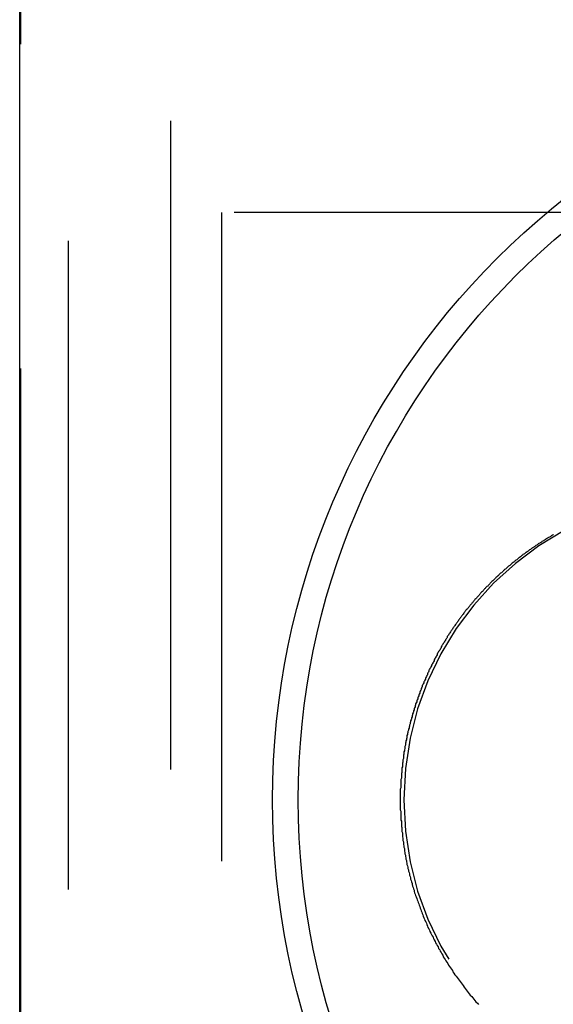
# Model space of a CAD drawing. Extents: x -3095 to -2228, y -740 to 226.
# Drawn here: x -3090 to -3080, y -459 to -439 of the extents above; entities that cross this region are included whole.
import ezdxf

# ---------------------------------------------------------------- set-up
doc = ezdxf.new("R2010")
doc.units = 0
doc.header["$LTSCALE"] = 2
doc.linetypes.add('VERDECKT', pattern=[9.525, 6.35, -3.175])
doc.layers.get('0').update_dxf_attribs({"linetype": 'CONTINUOUS'})
doc.layers.add('STEMPEL', color=3, linetype='CONTINUOUS')

# ---------------------------------------------------------------- blocks, each defined once
blk = doc.blocks.new('A$C1E7DF233')
at = {"color": 1, "linetype": 'VERDECKT'}
for p, q in [((-2315.629, 214.432), (-2315.629, -345.568)), ((-2317.629, -35.568), (-2317.629, -95.568)), ((-2318.562, -38.068), (-2318.562, -93.068)), ((-2282.629, -54.068), (-2314.629, -54.068)), ((-2314.629, -54.068), (-2314.629, -77.068))]:
    blk.add_line(p, q, dxfattribs=at)
blk.add_line((-2318.579, -95.568), (-2318.579, -35.568))
at = {"color": 1}
blk.add_polyline3d([(-2308.13, -60.372, 0), (-2308.14, -60.379, 0), (-2308.15, -60.386, 0), (-2308.17, -60.393, 0), (-2308.18, -60.4, 0), (-2308.19, -60.407, 0), (-2308.2, -60.414, 0), (-2308.21, -60.421, 0), (-2308.23, -60.428, 0), (-2308.24, -60.436, 0), (-2308.25, -60.443, 0), (-2308.26, -60.45, 0), (-2308.27, -60.458, 0), (-2308.29, -60.465, 0), (-2308.3, -60.472, 0), (-2308.31, -60.48, 0), (-2308.32, -60.487, 0), (-2308.33, -60.495, 0), (-2308.34, -60.502, 0), (-2308.36, -60.51, 0), (-2308.37, -60.518, 0), (-2308.38, -60.525, 0), (-2308.39, -60.533, 0), (-2308.4, -60.541, 0), (-2308.42, -60.549, 0), (-2308.43, -60.556, 0), (-2308.44, -60.564, 0), (-2308.45, -60.572, 0), (-2308.46, -60.58, 0), (-2308.48, -60.588, 0), (-2308.49, -60.596, 0), (-2308.5, -60.604, 0), (-2308.51, -60.612, 0), (-2308.52, -60.62, 0), (-2308.54, -60.629, 0), (-2308.55, -60.637, 0), (-2308.56, -60.645, 0), (-2308.57, -60.653, 0), (-2308.58, -60.662, 0), (-2308.6, -60.67, 0), (-2308.61, -60.678, 0), (-2308.62, -60.687, 0), (-2308.63, -60.695, 0), (-2308.64, -60.704, 0), (-2308.65, -60.712, 0), (-2308.67, -60.721, 0), (-2308.68, -60.73, 0), (-2308.69, -60.738, 0), (-2308.7, -60.747, 0), (-2308.71, -60.756, 0), (-2308.73, -60.764, 0), (-2308.74, -60.773, 0), (-2308.75, -60.782, 0), (-2308.76, -60.791, 0), (-2308.77, -60.8, 0), (-2308.78, -60.809, 0), (-2308.8, -60.818, 0), (-2308.81, -60.827, 0), (-2308.82, -60.836, 0), (-2308.83, -60.846, 0), (-2308.84, -60.855, 0), (-2308.85, -60.864, 0), (-2308.87, -60.873, 0), (-2308.88, -60.883, 0), (-2308.89, -60.892, 0), (-2308.9, -60.901, 0), (-2308.91, -60.911, 0), (-2308.92, -60.92, 0), (-2308.94, -60.93, 0), (-2308.95, -60.939, 0), (-2308.96, -60.949, 0), (-2308.97, -60.959, 0), (-2308.98, -60.968, 0), (-2308.99, -60.978, 0), (-2309.01, -60.988, 0), (-2309.02, -60.998, 0), (-2309.03, -61.007, 0), (-2309.04, -61.017, 0), (-2309.05, -61.027, 0), (-2309.06, -61.037, 0), (-2309.07, -61.047, 0), (-2309.09, -61.057, 0), (-2309.1, -61.068, 0), (-2309.11, -61.078, 0), (-2309.12, -61.088, 0), (-2309.13, -61.098, 0), (-2309.14, -61.108, 0), (-2309.15, -61.119, 0), (-2309.17, -61.129, 0), (-2309.18, -61.139, 0), (-2309.19, -61.15, 0), (-2309.2, -61.16, 0), (-2309.21, -61.171, 0), (-2309.22, -61.182, 0), (-2309.23, -61.192, 0), (-2309.25, -61.203, 0), (-2309.26, -61.214, 0), (-2309.27, -61.224, 0), (-2309.28, -61.235, 0), (-2309.29, -61.246, 0), (-2309.3, -61.257, 0), (-2309.31, -61.268, 0), (-2309.32, -61.279, 0), (-2309.34, -61.29, 0), (-2309.35, -61.301, 0), (-2309.36, -61.312, 0), (-2309.37, -61.323, 0), (-2309.38, -61.334, 0), (-2309.39, -61.346, 0), (-2309.4, -61.357, 0), (-2309.41, -61.368, 0), (-2309.42, -61.38, 0), (-2309.44, -61.391, 0), (-2309.45, -61.403, 0), (-2309.46, -61.414, 0), (-2309.47, -61.426, 0), (-2309.48, -61.437, 0), (-2309.49, -61.449, 0), (-2309.5, -61.461, 0), (-2309.51, -61.473, 0), (-2309.52, -61.484, 0), (-2309.54, -61.496, 0), (-2309.55, -61.508, 0), (-2309.56, -61.52, 0), (-2309.57, -61.532, 0), (-2309.58, -61.544, 0), (-2309.59, -61.556, 0), (-2309.6, -61.568, 0), (-2309.61, -61.581, 0), (-2309.62, -61.593, 0), (-2309.63, -61.605, 0), (-2309.64, -61.617, 0), (-2309.65, -61.63, 0), (-2309.67, -61.642, 0), (-2309.68, -61.654, 0), (-2309.69, -61.667, 0), (-2309.7, -61.679, 0), (-2309.71, -61.692, 0), (-2309.72, -61.705, 0), (-2309.73, -61.717, 0), (-2309.74, -61.73, 0), (-2309.75, -61.743, 0), (-2309.76, -61.756, 0), (-2309.77, -61.769, 0), (-2309.78, -61.782, 0), (-2309.79, -61.795, 0), (-2309.8, -61.808, 0), (-2309.81, -61.821, 0), (-2309.82, -61.834, 0), (-2309.84, -61.847, 0), (-2309.85, -61.86, 0), (-2309.86, -61.873, 0), (-2309.87, -61.887, 0), (-2309.88, -61.9, 0), (-2309.89, -61.913, 0), (-2309.9, -61.927, 0), (-2309.91, -61.941, 0), (-2309.92, -61.954, 0), (-2309.93, -61.968, 0), (-2309.94, -61.981, 0), (-2309.95, -61.995, 0), (-2309.96, -62.009, 0), (-2309.97, -62.023, 0), (-2309.98, -62.036, 0), (-2309.99, -62.05, 0), (-2310, -62.064, 0), (-2310.01, -62.078, 0), (-2310.02, -62.092, 0), (-2310.03, -62.106, 0), (-2310.04, -62.12, 0), (-2310.05, -62.135, 0), (-2310.06, -62.149, 0), (-2310.07, -62.163, 0), (-2310.08, -62.178, 0), (-2310.09, -62.192, 0), (-2310.1, -62.206, 0), (-2310.11, -62.221, 0), (-2310.12, -62.236, 0), (-2310.13, -62.25, 0), (-2310.14, -62.265, 0), (-2310.15, -62.279, 0), (-2310.16, -62.294, 0), (-2310.17, -62.309, 0), (-2310.18, -62.324, 0), (-2310.19, -62.339, 0), (-2310.2, -62.354, 0), (-2310.21, -62.369, 0), (-2310.21, -62.384, 0), (-2310.22, -62.399, 0), (-2310.23, -62.414, 0), (-2310.24, -62.429, 0), (-2310.25, -62.444, 0), (-2310.26, -62.46, 0), (-2310.27, -62.475, 0), (-2310.28, -62.491, 0), (-2310.29, -62.506, 0), (-2310.3, -62.522, 0), (-2310.31, -62.537, 0), (-2310.32, -62.553, 0), (-2310.33, -62.568, 0), (-2310.33, -62.584, 0), (-2310.34, -62.6, 0), (-2310.35, -62.616, 0), (-2310.36, -62.632, 0), (-2310.37, -62.648, 0), (-2310.38, -62.664, 0), (-2310.39, -62.68, 0), (-2310.4, -62.696, 0), (-2310.41, -62.712, 0), (-2310.41, -62.728, 0), (-2310.42, -62.744, 0), (-2310.43, -62.761, 0), (-2310.44, -62.777, 0), (-2310.45, -62.793, 0), (-2310.46, -62.81, 0), (-2310.47, -62.826, 0), (-2310.47, -62.843, 0), (-2310.48, -62.86, 0), (-2310.49, -62.876, 0), (-2310.5, -62.893, 0), (-2310.51, -62.91, 0), (-2310.52, -62.927, 0), (-2310.52, -62.944, 0), (-2310.53, -62.961, 0), (-2310.54, -62.978, 0), (-2310.55, -62.995, 0), (-2310.56, -63.012, 0), (-2310.57, -63.029, 0), (-2310.57, -63.046, 0), (-2310.58, -63.063, 0), (-2310.59, -63.081, 0), (-2310.6, -63.098, 0), (-2310.6, -63.116, 0), (-2310.61, -63.133, 0), (-2310.62, -63.151, 0), (-2310.63, -63.168, 0), (-2310.64, -63.186, 0), (-2310.64, -63.204, 0), (-2310.65, -63.221, 0), (-2310.66, -63.239, 0), (-2310.67, -63.257, 0), (-2310.67, -63.275, 0), (-2310.68, -63.293, 0), (-2310.69, -63.311, 0), (-2310.7, -63.329, 0), (-2310.7, -63.347, 0), (-2310.71, -63.366, 0), (-2310.72, -63.384, 0), (-2310.72, -63.402, 0), (-2310.73, -63.421, 0), (-2310.74, -63.439, 0), (-2310.75, -63.458, 0), (-2310.75, -63.476, 0), (-2310.76, -63.495, 0), (-2310.77, -63.514, 0), (-2310.77, -63.532, 0), (-2310.78, -63.551, 0), (-2310.79, -63.57, 0), (-2310.79, -63.589, 0), (-2310.8, -63.608, 0), (-2310.81, -63.627, 0), (-2310.81, -63.646, 0), (-2310.82, -63.665, 0), (-2310.83, -63.684, 0), (-2310.83, -63.703, 0), (-2310.84, -63.723, 0), (-2310.84, -63.742, 0), (-2310.85, -63.761, 0), (-2310.86, -63.781, 0), (-2310.86, -63.8, 0), (-2310.87, -63.82, 0), (-2310.87, -63.84, 0), (-2310.88, -63.859, 0), (-2310.89, -63.879, 0), (-2310.89, -63.899, 0), (-2310.9, -63.919, 0), (-2310.9, -63.939, 0), (-2310.91, -63.959, 0), (-2310.91, -63.979, 0), (-2310.92, -63.999, 0), (-2310.93, -64.019, 0), (-2310.93, -64.039, 0), (-2310.94, -64.059, 0), (-2310.94, -64.08, 0), (-2310.95, -64.1, 0), (-2310.95, -64.121, 0), (-2310.96, -64.141, 0), (-2310.96, -64.162, 0), (-2310.97, -64.182, 0), (-2310.97, -64.203, 0), (-2310.98, -64.224, 0), (-2310.98, -64.244, 0), (-2310.99, -64.265, 0), (-2310.99, -64.286, 0), (-2311, -64.307, 0), (-2311, -64.328, 0), (-2311, -64.349, 0), (-2311.01, -64.37, 0), (-2311.01, -64.391, 0), (-2311.02, -64.412, 0), (-2311.02, -64.434, 0), (-2311.03, -64.455, 0), (-2311.03, -64.476, 0), (-2311.03, -64.498, 0), (-2311.04, -64.519, 0), (-2311.04, -64.541, 0), (-2311.04, -64.562, 0), (-2311.05, -64.584, 0), (-2311.05, -64.606, 0), (-2311.06, -64.628, 0), (-2311.06, -64.65, 0), (-2311.06, -64.671, 0), (-2311.07, -64.693, 0), (-2311.07, -64.715, 0), (-2311.07, -64.737, 0), (-2311.07, -64.759, 0), (-2311.08, -64.782, 0), (-2311.08, -64.804, 0), (-2311.08, -64.826, 0), (-2311.09, -64.848, 0), (-2311.09, -64.871, 0), (-2311.09, -64.893, 0), (-2311.09, -64.916, 0), (-2311.1, -64.938, 0), (-2311.1, -64.961, 0), (-2311.1, -64.984, 0), (-2311.1, -65.006, 0), (-2311.1, -65.029, 0), (-2311.11, -65.052, 0), (-2311.11, -65.075, 0), (-2311.11, -65.098, 0), (-2311.11, -65.121, 0), (-2311.11, -65.144, 0), (-2311.12, -65.167, 0), (-2311.12, -65.19, 0), (-2311.12, -65.213, 0), (-2311.12, -65.237, 0), (-2311.12, -65.26, 0), (-2311.12, -65.283, 0), (-2311.12, -65.307, 0), (-2311.12, -65.33, 0), (-2311.13, -65.354, 0), (-2311.13, -65.377, 0), (-2311.13, -65.401, 0), (-2311.13, -65.425, 0), (-2311.13, -65.448, 0), (-2311.13, -65.472, 0), (-2311.13, -65.496, 0), (-2311.13, -65.52, 0), (-2311.13, -65.544, 0), (-2311.13, -65.568, 0), (-2311.13, -65.592, 0), (-2311.13, -65.616, 0), (-2311.13, -65.641, 0), (-2311.13, -65.665, 0), (-2311.13, -65.689, 0), (-2311.13, -65.714, 0), (-2311.13, -65.738, 0), (-2311.13, -65.763, 0), (-2311.12, -65.787, 0), (-2311.12, -65.812, 0), (-2311.12, -65.836, 0), (-2311.12, -65.861, 0), (-2311.12, -65.886, 0), (-2311.12, -65.91, 0), (-2311.12, -65.935, 0), (-2311.12, -65.96, 0), (-2311.11, -65.985, 0), (-2311.11, -66.01, 0), (-2311.11, -66.035, 0), (-2311.11, -66.06, 0), (-2311.11, -66.085, 0), (-2311.1, -66.11, 0), (-2311.1, -66.135, 0), (-2311.1, -66.16, 0), (-2311.1, -66.186, 0), (-2311.09, -66.211, 0), (-2311.09, -66.236, 0), (-2311.09, -66.262, 0), (-2311.09, -66.287, 0), (-2311.08, -66.313, 0), (-2311.08, -66.338, 0), (-2311.08, -66.364, 0), (-2311.07, -66.389, 0), (-2311.07, -66.415, 0), (-2311.07, -66.441, 0), (-2311.06, -66.466, 0), (-2311.06, -66.492, 0), (-2311.05, -66.518, 0), (-2311.05, -66.543, 0), (-2311.05, -66.569, 0), (-2311.04, -66.595, 0), (-2311.04, -66.621, 0), (-2311.03, -66.647, 0), (-2311.03, -66.673, 0), (-2311.02, -66.699, 0), (-2311.02, -66.725, 0), (-2311.01, -66.751, 0), (-2311.01, -66.777, 0), (-2311, -66.803, 0), (-2311, -66.83, 0), (-2310.99, -66.856, 0), (-2310.98, -66.882, 0), (-2310.98, -66.908, 0), (-2310.97, -66.935, 0), (-2310.97, -66.961, 0), (-2310.96, -66.987, 0), (-2310.95, -67.014, 0), (-2310.95, -67.04, 0), (-2310.94, -67.067, 0), (-2310.93, -67.093, 0), (-2310.93, -67.12, 0), (-2310.92, -67.146, 0), (-2310.91, -67.173, 0), (-2310.9, -67.2, 0), (-2310.9, -67.226, 0), (-2310.89, -67.253, 0), (-2310.88, -67.279, 0), (-2310.87, -67.306, 0), (-2310.86, -67.333, 0), (-2310.86, -67.36, 0), (-2310.85, -67.387, 0), (-2310.84, -67.413, 0), (-2310.83, -67.44, 0), (-2310.82, -67.467, 0), (-2310.81, -67.494, 0), (-2310.8, -67.521, 0), (-2310.79, -67.548, 0), (-2310.78, -67.575, 0), (-2310.77, -67.602, 0), (-2310.76, -67.629, 0), (-2310.75, -67.656, 0), (-2310.74, -67.683, 0), (-2310.73, -67.71, 0), (-2310.72, -67.737, 0), (-2310.71, -67.764, 0), (-2310.7, -67.791, 0), (-2310.69, -67.818, 0), (-2310.68, -67.846, 0), (-2310.67, -67.873, 0), (-2310.66, -67.9, 0), (-2310.65, -67.927, 0), (-2310.63, -67.954, 0), (-2310.62, -67.982, 0), (-2310.61, -68.009, 0), (-2310.6, -68.036, 0), (-2310.59, -68.063, 0), (-2310.57, -68.091, 0), (-2310.56, -68.118, 0), (-2310.55, -68.145, 0), (-2310.53, -68.173, 0), (-2310.52, -68.2, 0), (-2310.51, -68.227, 0), (-2310.49, -68.255, 0), (-2310.48, -68.282, 0), (-2310.47, -68.309, 0), (-2310.45, -68.337, 0), (-2310.44, -68.364, 0), (-2310.42, -68.391, 0), (-2310.41, -68.419, 0), (-2310.39, -68.446, 0), (-2310.38, -68.473, 0), (-2310.36, -68.5, 0), (-2310.35, -68.528, 0), (-2310.33, -68.555, 0), (-2310.32, -68.582, 0), (-2310.3, -68.609, 0), (-2310.29, -68.637, 0), (-2310.27, -68.664, 0), (-2310.25, -68.691, 0), (-2310.24, -68.718, 0), (-2310.22, -68.745, 0), (-2310.2, -68.772, 0), (-2310.19, -68.8, 0), (-2310.17, -68.827, 0), (-2310.15, -68.854, 0), (-2310.13, -68.881, 0), (-2310.11, -68.908, 0), (-2310.1, -68.935, 0), (-2310.08, -68.962, 0), (-2310.06, -68.989, 0), (-2310.04, -69.016, 0), (-2310.02, -69.043, 0), (-2310, -69.069, 0), (-2309.98, -69.096, 0), (-2309.96, -69.123, 0), (-2309.94, -69.15, 0), (-2309.92, -69.176, 0), (-2309.9, -69.203, 0), (-2309.88, -69.23, 0), (-2309.86, -69.256, 0), (-2309.84, -69.283, 0), (-2309.82, -69.309, 0), (-2309.8, -69.335, 0), (-2309.78, -69.362, 0), (-2309.76, -69.388, 0), (-2309.73, -69.415, 0), (-2309.71, -69.441, 0), (-2309.69, -69.467, 0), (-2309.67, -69.493, 0), (-2309.65, -69.519, 0), (-2309.62, -69.545, 0), (-2309.6, -69.571, 0)], dxfattribs=at)
for radius in [15, 14.5]:
    blk.add_circle((-2298.629, -65.568), radius)
at = {"color": 1, "linetype": 'VERDECKT'}
blk.add_arc((-2305.062, -65.568), 6, 90, 270, dxfattribs=at)

msp = doc.modelspace()

# ---------------------------------------------------------------- block references
at = {"layer": 'STEMPEL'}
msp.add_blockref('A$C1E7DF233', (-771.442, -389.034, 120.142), dxfattribs=at)

doc.saveas('drawing.dxf')
